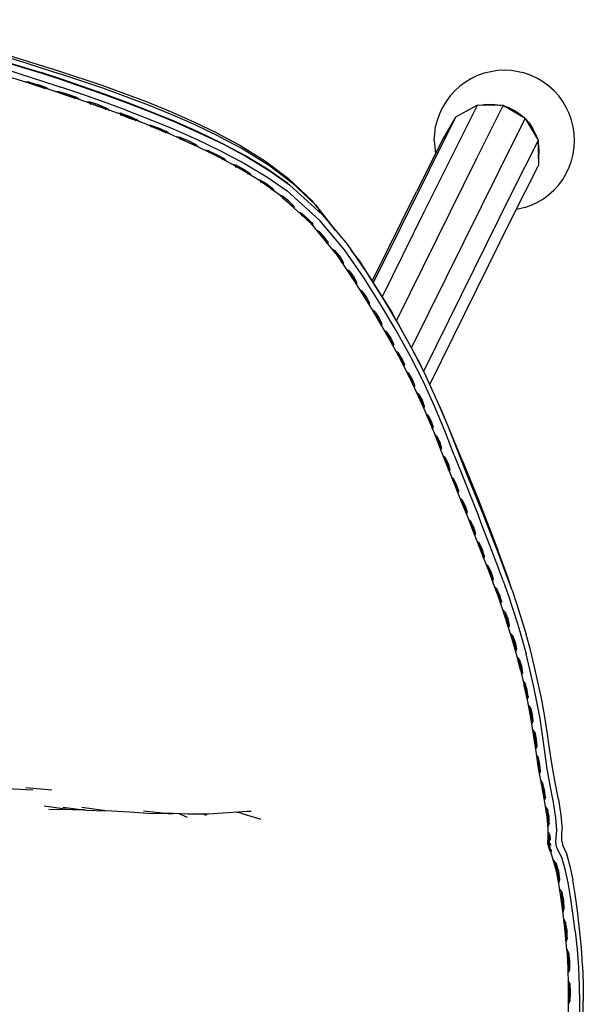
# Model space of a CAD drawing. Units: metres. Extents: x -0.015 to 0.496, y -0.376 to 0.145.
# Drawn here: x 0.36 to 0.474, y -0.062 to 0.136 of the extents above; entities that cross this region are included whole.
import ezdxf

# ---------------------------------------------------------------- set-up
doc = ezdxf.new("R2010")
doc.units = ezdxf.units.M
doc.header["$MEASUREMENT"] = 0

# ---------------------------------------------------------------- blocks, each defined once
blk = doc.blocks.new('ef4c17e5-d63a-49ed-9242-e8264f018d6e')
at = {"color": 53, "true_color": 0xe0c657}
for p, q in [((0.37436, 0.11931), (0.37458, 0.11936)), ((0.3805, 0.11709), (0.38072, 0.11713)), ((0.3835, 0.11605), (0.38362, 0.11589)), ((0.38963, 0.11345), (0.38952, 0.11361)), ((0.39844, 0.10953), (0.39821, 0.10952)), ((0.40363, 0.10668), (0.40387, 0.10668)), ((0.40624, 0.10513), (0.40619, 0.1053)), ((0.40865, 0.10365), (0.40887, 0.10364)), ((0.41506, 0.09874), (0.41505, 0.09858)), ((0.41692, 0.09687), (0.41715, 0.09684)), ((0.41891, 0.09522), (0.4189, 0.09506)), ((0.42045, 0.09322), (0.42068, 0.09316)), ((0.42902, 0.08126), (0.42927, 0.08117)), ((0.43044, 0.07927), (0.43037, 0.07908)), ((0.43155, 0.07712), (0.4318, 0.07702)), ((0.43866, 0.06494), (0.43816, 0.06535)), ((0.43842, 0.06464), (0.43868, 0.06453)), ((0.43963, 0.06262), (0.43952, 0.06241)), ((0.444, 0.05202), (0.44428, 0.05189)), ((0.44566, 0.04777), (0.44594, 0.04763)), ((0.44657, 0.04545), (0.44671, 0.04568)), ((0.45016, 0.03709), (0.45002, 0.03685)), ((0.45081, 0.03487), (0.4511, 0.03472)), ((0.45175, 0.03245), (0.45189, 0.0327)), ((0.45254, 0.03042), (0.45284, 0.03028)), ((0.45607, 0.02128), (0.45637, 0.02112)), ((0.4577, 0.01661), (0.45799, 0.01645)), ((0.45869, 0.01429), (0.45853, 0.01403)), ((0.4592, 0.01189), (0.45949, 0.01172)), ((0.46055, 0.00712), (0.46083, 0.00694)), ((0.46154, 0.00465), (0.46152, 0.00479)), ((0.462, 0.0021), (0.46172, 0.00228)), ((0.46232, -0.0004), (0.4625, -0.00014)), ((0.46306, -0.00281), (0.46278, -0.00261)), ((0.46349, -0.00508), (0.46329, -0.00534)), ((0.46393, -0.00778), (0.46366, -0.00758)), ((0.46439, -0.01009), (0.4644, -0.01019)), ((0.46439, -0.01263), (0.46466, -0.01284)), ((0.46467, -0.01473), (0.46469, -0.01483)), ((0.46482, -0.01546), (0.46502, -0.01519)), ((0.46526, -0.01779), (0.46554, -0.018)), ((0.46602, -0.02041), (0.46583, -0.02068)), ((0.46624, -0.02305), (0.4665, -0.02327)), ((0.46681, -0.02568), (0.46659, -0.02595)), ((0.46725, -0.03023), (0.46716, -0.02973)), ((0.4691, -0.03982), (0.46937, -0.04006)), ((0.46974, -0.04279), (0.46954, -0.04309)), ((0.46986, -0.04579), (0.47012, -0.04605)), ((0.4702, -0.04913), (0.47041, -0.04883)), ((0.47044, -0.05189), (0.47069, -0.05216)), ((0.47086, -0.05501), (0.47063, -0.05531)), ((0.47069, -0.05812), (0.47094, -0.05841))]:
    blk.add_line(p, q, dxfattribs=at)
for p, q in [((0.45407, 0.11922), (0.45347, 0.11911)), ((0.45894, 0.1185), (0.4579, 0.11887)), ((0.46286, 0.11551), (0.46218, 0.11627)), ((0.41423, 0.10328), (0.41456, 0.10304)), ((0.44057, 0.06083), (0.44066, 0.06075)), ((0.44252, 0.05653), (0.44243, 0.05661)), ((0.44419, 0.05238), (0.44428, 0.0523)), ((0.44485, 0.05112), (0.44481, 0.05127)), ((0.44521, 0.04992), (0.44496, 0.05078)), ((0.44594, 0.04804), (0.44585, 0.04812)), ((0.44648, 0.047), (0.44652, 0.04686)), ((0.44663, 0.04649), (0.44688, 0.04566)), ((0.44762, 0.04377), (0.44753, 0.04385)), ((0.44927, 0.03955), (0.44936, 0.03948)), ((0.45102, 0.0352), (0.4511, 0.03513)), ((0.45166, 0.03404), (0.4517, 0.03391)), ((0.45183, 0.03347), (0.45207, 0.03266)), ((0.45284, 0.03069), (0.45276, 0.03075)), ((0.45454, 0.02621), (0.45462, 0.02615)), ((0.45696, 0.02025), (0.45693, 0.02036)), ((0.45712, 0.01963), (0.4573, 0.01893)), ((0.45855, 0.01555), (0.45852, 0.01565)), ((0.45886, 0.01422), (0.4587, 0.01488)), ((0.46002, 0.01081), (0.46, 0.01089)), ((0.4603, 0.00947), (0.46018, 0.01001)), ((0.46132, 0.00601), (0.4613, 0.00609)), ((0.46246, 0.00115), (0.46231, 0.00168)), ((0.46266, -0.00022), (0.46258, 0.00025)), ((0.4632, -0.00273), (0.46311, -0.0024)), ((0.46358, -0.00476), (0.46363, -0.00516)), ((0.46399, -0.00737), (0.46405, -0.00767)), ((0.46478, -0.01269), (0.46472, -0.01243)), ((0.46568, -0.0179), (0.46559, -0.01759)), ((0.36664, -0.01904), (0.36138, -0.01855)), ((0.40473, -0.02369), (0.4037, -0.02351)), ((0.46657, -0.02286), (0.46662, -0.02312)), ((0.46822, -0.03371), (0.46835, -0.03412)), ((0.469, -0.03704), (0.46889, -0.03635)), ((0.46944, -0.03966), (0.46957, -0.04033))]:
    blk.add_line(p, q)
at = {"color": 13, "true_color": 0xe05656}
for p, q in [((0.4538, 0.11911), (0.45411, 0.11916)), ((0.45792, 0.11885), (0.45894, 0.11849)), ((0.46285, 0.11551), (0.46219, 0.11625))]:
    blk.add_line(p, q, dxfattribs=at)
at = {"color": 73, "true_color": 0x8fe057}
for p, q in [((0.4312, 0.08362), (0.44016, 0.10169)), ((0.43324, 0.08039), (0.44165, 0.09744))]:
    blk.add_line(p, q, dxfattribs=at)
at = {"color": 214, "true_color": 0xb11c95}
blk.add_line((0.43819, 0.07187), (0.43525, 0.0772), dxfattribs=at)
at = {"color": 154, "true_color": 0x1c59b1}
for p, q in [((0.45432, 0.03473), (0.45333, 0.03727)), ((0.46111, 0.00526), (0.46185, 0.00207)), ((0.46474, -0.01462), (0.46425, -0.01121)), ((0.39399, -0.02455), (0.39233, -0.02383)), ((0.40473, -0.02369), (0.40875, -0.02487)), ((0.39715, -0.02386), (0.39776, -0.0241))]:
    blk.add_line(p, q, dxfattribs=at)
at = {"color": 214, "true_color": 0xb11c95}
for points in [[(0.32982, 0.13634, 0), (0.33727, 0.13451, 0), (0.34475, 0.13252, 0), (0.35233, 0.13036, 0), (0.3601, 0.12802, 0), (0.36826, 0.12544, 0)], [(0.39999, 0.11346, 0), (0.39531, 0.1157, 0), (0.3906, 0.11778, 0), (0.38591, 0.11969, 0), (0.37677, 0.12308, 0), (0.36808, 0.12598, 0), (0.35989, 0.12853, 0), (0.3521, 0.13084, 0), (0.34452, 0.13296, 0)], [(0.4004, 0.1128, 0), (0.39566, 0.11507, 0), (0.39088, 0.11717, 0), (0.38613, 0.11909, 0), (0.37694, 0.12251, 0), (0.36826, 0.12544, 0)], [(0.39999, 0.11346, 0), (0.40451, 0.11103, 0), (0.40974, 0.10779, 0), (0.41436, 0.1043, 0), (0.4191, 0.09982, 0)], [(0.4004, 0.1128, 0), (0.40501, 0.11035, 0), (0.41031, 0.10707, 0)], [(0.41031, 0.10707, 0), (0.415, 0.10353, 0), (0.41978, 0.09898, 0), (0.42327, 0.09453, 0)], [(0.42745, 0.08919, 0), (0.42869, 0.08761, 0), (0.43525, 0.0772, 0)], [(0.44168, 0.0652, 0), (0.44077, 0.06718, 0), (0.43964, 0.06923, 0)], [(0.44935, 0.04749, 0), (0.44531, 0.05729, 0), (0.4447, 0.05862, 0)], [(0.44935, 0.04749, 0), (0.45245, 0.04001, 0), (0.4545, 0.0348, 0), (0.45658, 0.02938, 0)], [(0.45922, 0.02184, 0), (0.45862, 0.0237, 0), (0.45658, 0.02938, 0)]]:
    blk.add_polyline3d(points, dxfattribs=at)
at = {"color": 154, "true_color": 0x1c59b1}
for points in [[(0.35275, 0.12929, 0), (0.35659, 0.12814, 0), (0.36048, 0.12693, 0), (0.36448, 0.12567, 0)], [(0.35288, 0.12916, 0), (0.35672, 0.12801, 0), (0.36061, 0.1268, 0)], [(0.36383, 0.12299, 0), (0.35985, 0.12423, 0), (0.35597, 0.12542, 0), (0.35215, 0.12654, 0), (0.34837, 0.12762, 0), (0.34462, 0.12865, 0)], [(0.35268, 0.12776, 0), (0.3565, 0.1266, 0), (0.36037, 0.12537, 0)], [(0.36037, 0.12537, 0), (0.36435, 0.1241, 0), (0.36844, 0.12274, 0)], [(0.36061, 0.1268, 0), (0.3646, 0.12553, 0), (0.36871, 0.12418, 0), (0.37296, 0.12275, 0), (0.37737, 0.12119, 0), (0.38194, 0.11951, 0)], [(0.38181, 0.11967, 0), (0.37726, 0.12135, 0), (0.37285, 0.12289, 0), (0.36859, 0.12432, 0), (0.36448, 0.12567, 0)], [(0.39509, 0.11119, 0), (0.39035, 0.11331, 0), (0.38564, 0.11526, 0), (0.38102, 0.11706, 0), (0.37652, 0.11871, 0), (0.37216, 0.12024, 0), (0.36793, 0.12166, 0), (0.36383, 0.12299, 0)], [(0.38161, 0.11808, 0), (0.37707, 0.11975, 0), (0.37268, 0.12131, 0), (0.36844, 0.12274, 0)], [(0.3913, 0.11588, 0), (0.3865, 0.11785, 0), (0.38181, 0.11967, 0)], [(0.38194, 0.11951, 0), (0.38664, 0.11769, 0), (0.39146, 0.11571, 0), (0.39635, 0.11355, 0)], [(0.38161, 0.11808, 0), (0.38629, 0.11627, 0), (0.39109, 0.1143, 0), (0.39595, 0.11217, 0)], [(0.41423, 0.10328, 0), (0.41015, 0.10618, 0), (0.4057, 0.10888, 0), (0.40099, 0.1114, 0), (0.39615, 0.11373, 0), (0.3913, 0.11588, 0)], [(0.39635, 0.11355, 0), (0.40122, 0.11121, 0), (0.40596, 0.10867, 0), (0.41045, 0.10595, 0), (0.41456, 0.10304, 0), (0.42119, 0.09702, 0), (0.42617, 0.09104, 0), (0.4301, 0.08534, 0), (0.4335, 0.07994, 0), (0.43659, 0.07473, 0), (0.43945, 0.06961, 0), (0.44203, 0.06452, 0)], [(0.39595, 0.11217, 0), (0.40079, 0.10986, 0), (0.40551, 0.10736, 0)], [(0.4126, 0.10097, 0), (0.40869, 0.10378, 0), (0.40438, 0.10643, 0), (0.39981, 0.10891, 0), (0.39509, 0.11119, 0)], [(0.40551, 0.10736, 0), (0.40998, 0.10467, 0), (0.41406, 0.10181, 0)], [(0.44147, 0.06346, 0), (0.43891, 0.06854, 0), (0.43606, 0.07364, 0), (0.43298, 0.07883, 0), (0.42958, 0.08422, 0), (0.42565, 0.0899, 0), (0.42068, 0.09584, 0), (0.41406, 0.10181, 0)], [(0.42387, 0.0892, 0), (0.41904, 0.09508, 0), (0.4126, 0.10097, 0)], [(0.42387, 0.0892, 0), (0.42769, 0.08356, 0), (0.43102, 0.07818, 0)], [(0.43102, 0.07818, 0), (0.43406, 0.07301, 0), (0.43686, 0.06794, 0), (0.43937, 0.06292, 0), (0.44163, 0.05794, 0)], [(0.4484, 0.04956, 0), (0.44645, 0.05449, 0), (0.44434, 0.05948, 0), (0.44203, 0.06452, 0)], [(0.44778, 0.04853, 0), (0.44586, 0.05345, 0), (0.44376, 0.05842, 0), (0.44147, 0.06346, 0)], [(0.44163, 0.05794, 0), (0.4437, 0.05301, 0), (0.44561, 0.04813, 0), (0.44752, 0.04327, 0), (0.4495, 0.0384, 0)], [(0.44778, 0.04853, 0), (0.44969, 0.04366, 0), (0.45166, 0.03877, 0), (0.45265, 0.03628, 0)], [(0.45333, 0.03727, 0), (0.45233, 0.03977, 0), (0.45033, 0.04468, 0), (0.4484, 0.04956, 0)], [(0.4495, 0.0384, 0), (0.45049, 0.03594, 0), (0.45147, 0.03343, 0), (0.45247, 0.03088, 0), (0.45349, 0.02828, 0)], [(0.4556, 0.02858, 0), (0.4546, 0.03119, 0), (0.45362, 0.03375, 0), (0.45265, 0.03628, 0)], [(0.45736, 0.02685, 0), (0.45633, 0.02953, 0), (0.45531, 0.03215, 0), (0.45432, 0.03473, 0)], [(0.45349, 0.02828, 0), (0.45452, 0.02562, 0), (0.45557, 0.02292, 0)], [(0.45765, 0.02317, 0), (0.45662, 0.02591, 0), (0.4556, 0.02858, 0)], [(0.45942, 0.02127, 0), (0.4584, 0.0241, 0), (0.45736, 0.02685, 0)], [(0.46111, 0.00526, 0), (0.46031, 0.00839, 0), (0.45944, 0.01143, 0), (0.45851, 0.0144, 0), (0.45757, 0.0173, 0), (0.45659, 0.02014, 0), (0.45557, 0.02292, 0)], [(0.45765, 0.02317, 0), (0.45865, 0.02036, 0), (0.4596, 0.01748, 0), (0.46052, 0.01454, 0), (0.46141, 0.01153, 0), (0.46226, 0.00844, 0)], [(0.45942, 0.02127, 0), (0.4604, 0.01837, 0), (0.46133, 0.01541, 0), (0.46225, 0.01238, 0)], [(0.46534, -0.00047, 0), (0.46463, 0.00283, 0), (0.4639, 0.00607, 0), (0.46312, 0.00926, 0), (0.46225, 0.01238, 0)], [(0.46443, -0.00122, 0), (0.46374, 0.00205, 0), (0.46302, 0.00527, 0), (0.46226, 0.00844, 0)], [(0.46425, -0.01121, 0), (0.46376, -0.00783, 0), (0.46322, -0.00448, 0), (0.46257, -0.00118, 0), (0.46185, 0.00207, 0)], [(0.46603, -0.01134, 0), (0.46557, -0.00794, 0), (0.46506, -0.00456, 0), (0.46443, -0.00122, 0)], [(0.46879, -0.02093, 0), (0.46812, -0.01748, 0), (0.4675, -0.01406, 0), (0.467, -0.01067, 0), (0.46652, -0.00725, 0), (0.46599, -0.00383, 0), (0.46534, -0.00047, 0)], [(0.4678, -0.02156, 0), (0.46713, -0.01813, 0), (0.46651, -0.01472, 0), (0.46603, -0.01134, 0)], [(0.46672, -0.02679, 0), (0.46652, -0.0245, 0), (0.46606, -0.02149, 0), (0.46539, -0.01807, 0), (0.46474, -0.01462, 0)], [(0.46833, -0.02857, 0), (0.46846, -0.02709, 0), (0.46826, -0.02462, 0), (0.4678, -0.02156, 0)], [(0.46879, -0.02093, 0), (0.46926, -0.02409, 0), (0.46953, -0.02684, 0)], [(0.46689, -0.03054, 0), (0.46676, -0.02985, 0), (0.4667, -0.02922, 0), (0.46673, -0.02829, 0), (0.46672, -0.02679, 0)], [(0.46951, -0.02955, 0), (0.46944, -0.02906, 0), (0.46947, -0.02793, 0), (0.46953, -0.02684, 0)], [(0.46883, -0.03142, 0), (0.46843, -0.03067, 0), (0.4683, -0.03008, 0), (0.46823, -0.02949, 0), (0.46833, -0.02857, 0)], [(0.46951, -0.02955, 0), (0.46961, -0.03006, 0), (0.46995, -0.03082, 0), (0.47038, -0.03178, 0), (0.47113, -0.03461, 0), (0.47167, -0.0372, 0)], [(0.46837, -0.03539, 0), (0.46774, -0.03307, 0), (0.46721, -0.03147, 0), (0.46689, -0.03054, 0)], [(0.47122, -0.04053, 0), (0.47075, -0.03776, 0), (0.4702, -0.03526, 0), (0.46949, -0.03282, 0), (0.46883, -0.03142, 0)], [(0.47045, -0.05122, 0), (0.47011, -0.04754, 0), (0.4697, -0.04389, 0), (0.46928, -0.04058, 0), (0.46887, -0.03784, 0), (0.46837, -0.03539, 0)], [(0.47258, -0.04337, 0), (0.47212, -0.04002, 0), (0.47167, -0.0372, 0)], [(0.47215, -0.04749, 0), (0.47169, -0.04384, 0), (0.47122, -0.04053, 0)], [(0.47365, -0.05447, 0), (0.47339, -0.05078, 0), (0.47302, -0.04705, 0), (0.47258, -0.04337, 0)], [(0.47215, -0.04749, 0), (0.47255, -0.05118, 0), (0.47283, -0.05483, 0), (0.47297, -0.05841, 0), (0.47301, -0.06188, 0), (0.47301, -0.06528, 0), (0.47299, -0.06861, 0)], [(0.47045, -0.05122, 0), (0.47067, -0.05484, 0), (0.47075, -0.05837, 0), (0.47074, -0.06183, 0), (0.4707, -0.06522, 0), (0.47065, -0.06855, 0), (0.47058, -0.07185, 0), (0.4705, -0.07511, 0)], [(0.47365, -0.05447, 0), (0.47376, -0.05807, 0), (0.47378, -0.06157, 0)], [(0.47368, -0.07162, 0), (0.47373, -0.06832, 0), (0.47377, -0.06498, 0), (0.47378, -0.06157, 0)]]:
    blk.add_polyline3d(points, dxfattribs=at)
for points in [[(0.45379, 0.12553, 0), (0.45248, 0.12506, 0), (0.45122, 0.12447, 0), (0.45003, 0.12375, 0), (0.44892, 0.12293, 0)], [(0.45789, 0.12613, 0), (0.4565, 0.12607, 0), (0.45513, 0.12586, 0), (0.45379, 0.12553, 0)], [(0.4633, 0.12506, 0), (0.46199, 0.12553, 0), (0.46065, 0.12586, 0), (0.45928, 0.12607, 0), (0.45789, 0.12613, 0)], [(0.46882, 0.12097, 0), (0.46789, 0.12199, 0), (0.46686, 0.12293, 0), (0.46574, 0.12375, 0), (0.46455, 0.12447, 0), (0.4633, 0.12506, 0)], [(0.44696, 0.12097, 0), (0.44789, 0.12199, 0), (0.44892, 0.12293, 0)], [(0.44696, 0.12097, 0), (0.44613, 0.11985, 0), (0.44542, 0.11866, 0)], [(0.45407, 0.11922, 0), (0.45531, 0.11927, 0), (0.45654, 0.11917, 0), (0.45714, 0.11905, 0)], [(0.47142, 0.1161, 0), (0.47095, 0.11741, 0), (0.47036, 0.11866, 0), (0.46965, 0.11985, 0), (0.46882, 0.12097, 0)], [(0.44375, 0.11199, 0), (0.44382, 0.11338, 0), (0.44402, 0.11475, 0), (0.44436, 0.1161, 0), (0.44483, 0.11741, 0), (0.44542, 0.11866, 0)], [(0.45084, 0.11824, 0), (0.45058, 0.11812, 0), (0.45055, 0.1181, 0), (0.45032, 0.11796, 0)], [(0.45894, 0.1185, 0), (0.46005, 0.11794, 0), (0.46109, 0.11725, 0), (0.46193, 0.11652, 0)], [(0.46286, 0.11551, 0), (0.46355, 0.11449, 0), (0.46411, 0.11339, 0), (0.46445, 0.11244, 0)], [(0.47095, 0.10658, 0), (0.47142, 0.10789, 0), (0.47176, 0.10924, 0), (0.47196, 0.11061, 0), (0.47203, 0.112, 0), (0.47196, 0.11338, 0), (0.47176, 0.11475, 0), (0.47142, 0.1161, 0)], [(0.44375, 0.11199, 0), (0.44382, 0.11061, 0), (0.444, 0.10938, 0)], [(0.46487, 0.10983, 0), (0.46478, 0.11104, 0), (0.4647, 0.11141, 0)], [(0.46473, 0.10826, 0), (0.4648, 0.10862, 0), (0.46487, 0.10983, 0)], [(0.46882, 0.10303, 0), (0.46965, 0.10414, 0), (0.47036, 0.10533, 0), (0.47095, 0.10658, 0)], [(0.46455, 0.09953, 0), (0.46574, 0.10024, 0), (0.46686, 0.10107, 0), (0.46789, 0.102, 0), (0.46882, 0.10303, 0)], [(0.42384, 0.09385, 0), (0.41978, 0.09898, 0), (0.4191, 0.09982, 0)], [(0.46199, 0.09847, 0), (0.4633, 0.09893, 0), (0.46455, 0.09953, 0)], [(0.46199, 0.09847, 0), (0.46065, 0.09813, 0), (0.46028, 0.09807, 0)], [(0.42869, 0.08761, 0), (0.428, 0.08857, 0), (0.427, 0.08984, 0)], [(0.36282, -0.01906, 0), (0.35765, -0.01879, 0), (0.35327, -0.01919, 0)], [(0.37079, -0.02301, 0), (0.36978, -0.02297, 0), (0.3651, -0.02229, 0)], [(0.3732, -0.02304, 0), (0.37079, -0.02301, 0), (0.36601, -0.02295, 0)], [(0.36884, -0.02245, 0), (0.37365, -0.0231, 0), (0.37734, -0.02319, 0)], [(0.39051, -0.02379, 0), (0.38599, -0.02373, 0), (0.38229, -0.02347, 0), (0.3775, -0.02322, 0), (0.37271, -0.02252, 0)], [(0.3851, -0.02318, 0), (0.38964, -0.02371, 0), (0.39051, -0.02379, 0), (0.39101, -0.02377, 0)], [(0.40221, -0.02361, 0), (0.39824, -0.02385, 0), (0.39404, -0.0239, 0), (0.38964, -0.02371, 0)], [(0.40686, -0.02336, 0), (0.40599, -0.02334, 0), (0.40221, -0.02361, 0)]]:
    blk.add_polyline3d(points)
at = {"color": 53, "true_color": 0xe0c657}
for points in [[(0.36121, 0.12381, 0), (0.36194, 0.12378, 0), (0.36371, 0.1233, 0)], [(0.3622, 0.12346, 0), (0.36194, 0.12378, 0), (0.36211, 0.12381, 0)], [(0.36504, 0.12256, 0), (0.36362, 0.123, 0), (0.3622, 0.12346, 0), (0.36198, 0.12341, 0)], [(0.36599, 0.12229, 0), (0.36541, 0.12268, 0), (0.36371, 0.1233, 0)], [(0.36517, 0.1224, 0), (0.36504, 0.12256, 0), (0.36541, 0.12268, 0), (0.36528, 0.1228, 0)], [(0.3684, 0.12146, 0), (0.36815, 0.12179, 0), (0.36742, 0.12183, 0)], [(0.37137, 0.12035, 0), (0.37124, 0.12051, 0), (0.37161, 0.12063, 0), (0.36991, 0.12127, 0), (0.36815, 0.12179, 0), (0.36831, 0.12181, 0)], [(0.37124, 0.12051, 0), (0.36982, 0.12098, 0), (0.3684, 0.12146, 0), (0.36819, 0.12142, 0)], [(0.37218, 0.12023, 0), (0.37161, 0.12063, 0), (0.37149, 0.12074, 0)], [(0.3774, 0.11835, 0), (0.376, 0.11885, 0), (0.37458, 0.11936, 0), (0.37434, 0.11968, 0), (0.37361, 0.11974, 0)], [(0.37609, 0.11914, 0), (0.37434, 0.11968, 0), (0.37449, 0.1197, 0)], [(0.37609, 0.11914, 0), (0.37778, 0.11846, 0), (0.37833, 0.11805, 0)], [(0.37766, 0.11857, 0), (0.37778, 0.11846, 0), (0.3774, 0.11835, 0), (0.37752, 0.11819, 0)], [(0.37975, 0.11753, 0), (0.38048, 0.11746, 0), (0.38222, 0.11688, 0), (0.38388, 0.11615, 0), (0.38377, 0.11627, 0)], [(0.38062, 0.11748, 0), (0.38048, 0.11746, 0), (0.38072, 0.11713, 0), (0.38212, 0.11658, 0), (0.3835, 0.11605, 0), (0.38388, 0.11615, 0), (0.38442, 0.11574, 0)], [(0.38582, 0.11519, 0), (0.38655, 0.11509, 0), (0.38669, 0.11511, 0)], [(0.38678, 0.11475, 0), (0.38655, 0.11509, 0), (0.38826, 0.11446, 0), (0.38989, 0.11371, 0), (0.3904, 0.11329, 0)], [(0.38977, 0.11383, 0), (0.38989, 0.11371, 0), (0.38952, 0.11361, 0), (0.38816, 0.11417, 0), (0.38678, 0.11475, 0), (0.38656, 0.11472, 0)], [(0.39619, 0.11066, 0), (0.39574, 0.1111, 0), (0.39417, 0.1119, 0), (0.39249, 0.11257, 0), (0.39175, 0.11269, 0)], [(0.39263, 0.11258, 0), (0.39249, 0.11257, 0), (0.39271, 0.11222, 0), (0.39248, 0.1122, 0)], [(0.39271, 0.11222, 0), (0.39407, 0.11161, 0), (0.39539, 0.11102, 0)], [(0.39547, 0.11085, 0), (0.39539, 0.11102, 0), (0.39574, 0.1111, 0), (0.39561, 0.11124, 0)], [(0.39836, 0.1099, 0), (0.39823, 0.10989, 0), (0.39748, 0.11003, 0)], [(0.40097, 0.10825, 0), (0.39976, 0.10889, 0), (0.39844, 0.10953, 0), (0.39823, 0.10989, 0), (0.39986, 0.10918, 0), (0.40131, 0.10832, 0), (0.4017, 0.10788, 0)], [(0.40118, 0.10847, 0), (0.40131, 0.10832, 0), (0.40097, 0.10825, 0), (0.40104, 0.10808, 0)], [(0.40293, 0.10722, 0), (0.40367, 0.10704, 0), (0.4038, 0.10706, 0)], [(0.40637, 0.10553, 0), (0.4065, 0.10536, 0), (0.40619, 0.1053, 0), (0.40508, 0.10598, 0), (0.40387, 0.10668, 0), (0.40367, 0.10704, 0), (0.40519, 0.10626, 0), (0.4065, 0.10536, 0), (0.40683, 0.10492, 0)], [(0.40797, 0.10422, 0), (0.4087, 0.10401, 0), (0.40882, 0.10403, 0)], [(0.40887, 0.10364, 0), (0.4087, 0.10401, 0), (0.41006, 0.10315, 0), (0.41124, 0.10221, 0), (0.41111, 0.10239, 0)], [(0.41094, 0.10215, 0), (0.40994, 0.10287, 0), (0.40887, 0.10364, 0)], [(0.41097, 0.10199, 0), (0.41094, 0.10215, 0), (0.41124, 0.10221, 0), (0.41149, 0.10177, 0)], [(0.4133, 0.10036, 0), (0.41317, 0.10075, 0), (0.41254, 0.10101, 0)], [(0.41307, 0.10039, 0), (0.4133, 0.10036, 0), (0.41422, 0.09952, 0), (0.41506, 0.09874, 0), (0.41533, 0.09878, 0), (0.41521, 0.09899, 0)], [(0.41434, 0.0998, 0), (0.41317, 0.10075, 0), (0.41328, 0.10075, 0)], [(0.41434, 0.0998, 0), (0.41533, 0.09878, 0), (0.41549, 0.09832, 0)], [(0.41713, 0.09723, 0), (0.41703, 0.09723, 0), (0.41638, 0.09751, 0)], [(0.41906, 0.09547, 0), (0.41918, 0.09526, 0), (0.41891, 0.09522, 0), (0.41807, 0.096, 0), (0.41715, 0.09684, 0), (0.41703, 0.09723, 0), (0.4182, 0.09627, 0), (0.41918, 0.09526, 0), (0.41928, 0.09479, 0)], [(0.42068, 0.09356, 0), (0.4206, 0.09357, 0), (0.42001, 0.0939, 0)], [(0.42244, 0.09094, 0), (0.42237, 0.09141, 0), (0.42158, 0.09251, 0), (0.4206, 0.09357, 0), (0.42068, 0.09316, 0), (0.42145, 0.09225, 0), (0.42213, 0.0914, 0)], [(0.42209, 0.09122, 0), (0.42213, 0.0914, 0), (0.42237, 0.09141, 0), (0.42227, 0.09163, 0)], [(0.42385, 0.08931, 0), (0.42377, 0.08971, 0), (0.42317, 0.09006, 0)], [(0.42361, 0.08937, 0), (0.42385, 0.08931, 0), (0.42454, 0.08836, 0), (0.42513, 0.08747, 0)], [(0.42469, 0.08862, 0), (0.42377, 0.08971, 0), (0.42386, 0.0897, 0)], [(0.42469, 0.08862, 0), (0.42535, 0.08747, 0), (0.42537, 0.08699, 0)], [(0.42507, 0.08728, 0), (0.42513, 0.08747, 0), (0.42535, 0.08747, 0), (0.42526, 0.08771, 0)], [(0.42662, 0.08527, 0), (0.42656, 0.08568, 0), (0.42601, 0.08605, 0)], [(0.42664, 0.08566, 0), (0.42656, 0.08568, 0), (0.42744, 0.08456, 0), (0.42809, 0.08341, 0), (0.42809, 0.08292, 0)], [(0.42638, 0.08535, 0), (0.42662, 0.08527, 0), (0.42729, 0.08431, 0), (0.42787, 0.08341, 0), (0.42781, 0.08322, 0)], [(0.42787, 0.08341, 0), (0.42809, 0.08341, 0), (0.428, 0.08367, 0)], [(0.42868, 0.08197, 0), (0.42922, 0.08158, 0), (0.4293, 0.08156, 0)], [(0.43056, 0.07952, 0), (0.43066, 0.07926, 0), (0.43005, 0.08044, 0), (0.42922, 0.08158, 0), (0.42927, 0.08117, 0)], [(0.43065, 0.07879, 0), (0.43066, 0.07926, 0), (0.43044, 0.07927, 0), (0.4299, 0.08019, 0), (0.42927, 0.08117, 0)], [(0.43184, 0.07741, 0), (0.43177, 0.07743, 0), (0.43123, 0.07783, 0)], [(0.43292, 0.07512, 0), (0.43241, 0.07604, 0), (0.4318, 0.07702, 0), (0.43177, 0.07743, 0), (0.43256, 0.07628, 0), (0.43313, 0.07511, 0), (0.43292, 0.07512, 0), (0.43284, 0.07492, 0)], [(0.43304, 0.07537, 0), (0.43313, 0.07511, 0), (0.43311, 0.07463, 0)], [(0.43424, 0.07286, 0), (0.43421, 0.07327, 0), (0.43368, 0.07366, 0)], [(0.43399, 0.07295, 0), (0.43424, 0.07286, 0), (0.43482, 0.07187, 0), (0.4353, 0.07096, 0)], [(0.43428, 0.07325, 0), (0.43421, 0.07327, 0), (0.43497, 0.07212, 0)], [(0.43497, 0.07212, 0), (0.4355, 0.07094, 0), (0.4353, 0.07096, 0), (0.43521, 0.07076, 0)], [(0.43541, 0.07122, 0), (0.4355, 0.07094, 0), (0.43546, 0.07047, 0)], [(0.43655, 0.0687, 0), (0.43652, 0.06911, 0), (0.43599, 0.06951, 0)], [(0.43629, 0.0688, 0), (0.43655, 0.0687, 0), (0.43711, 0.06772, 0), (0.43755, 0.0668, 0)], [(0.43768, 0.06631, 0), (0.43774, 0.06678, 0), (0.43726, 0.06796, 0), (0.43652, 0.06911, 0), (0.43659, 0.06909, 0)], [(0.43766, 0.06705, 0), (0.43774, 0.06678, 0), (0.43755, 0.0668, 0), (0.43745, 0.06658, 0)], [(0.4392, 0.06354, 0), (0.43868, 0.06453, 0), (0.43866, 0.06494, 0), (0.43873, 0.06492, 0)], [(0.4392, 0.06354, 0), (0.43963, 0.06262, 0), (0.43982, 0.0626, 0), (0.43936, 0.06378, 0), (0.43866, 0.06494, 0)], [(0.43973, 0.06213, 0), (0.43982, 0.0626, 0), (0.43974, 0.06287, 0)], [(0.44071, 0.06073, 0), (0.44066, 0.06075, 0), (0.44017, 0.06116, 0)], [(0.4404, 0.06046, 0), (0.44067, 0.06034, 0), (0.44066, 0.06075, 0), (0.4413, 0.05958, 0), (0.44172, 0.0584, 0), (0.44164, 0.05793, 0)], [(0.44154, 0.05841, 0), (0.44115, 0.05934, 0), (0.44067, 0.06034, 0)], [(0.44165, 0.05866, 0), (0.44172, 0.0584, 0), (0.44154, 0.05841, 0), (0.44142, 0.0582, 0)], [(0.44205, 0.05695, 0), (0.44252, 0.05653, 0), (0.44313, 0.05536, 0), (0.44352, 0.05417, 0), (0.44345, 0.05443, 0)], [(0.44226, 0.05625, 0), (0.44252, 0.05613, 0), (0.44252, 0.05653, 0), (0.44257, 0.05651, 0)], [(0.44252, 0.05613, 0), (0.44297, 0.05512, 0), (0.44334, 0.05419, 0), (0.44321, 0.05398, 0)], [(0.44341, 0.0537, 0), (0.44352, 0.05417, 0), (0.44334, 0.05419, 0)], [(0.44504, 0.04994, 0), (0.4447, 0.05088, 0), (0.44428, 0.05189, 0), (0.44428, 0.0523, 0), (0.44382, 0.05273, 0)], [(0.44432, 0.05228, 0), (0.44428, 0.0523, 0), (0.44485, 0.05112, 0), (0.44521, 0.04992, 0), (0.44504, 0.04994, 0), (0.4449, 0.04972, 0)], [(0.44509, 0.04945, 0), (0.44521, 0.04992, 0), (0.44514, 0.05018, 0)], [(0.44548, 0.04847, 0), (0.44594, 0.04804, 0), (0.44594, 0.04763, 0), (0.44637, 0.04662, 0)], [(0.44599, 0.04802, 0), (0.44594, 0.04804, 0), (0.44652, 0.04686, 0), (0.44688, 0.04566, 0), (0.44682, 0.04591, 0)], [(0.44637, 0.04662, 0), (0.44671, 0.04568, 0), (0.44688, 0.04566, 0), (0.44677, 0.04519, 0)], [(0.44828, 0.04117, 0), (0.44841, 0.0414, 0), (0.44859, 0.04138, 0), (0.44821, 0.04258, 0), (0.44762, 0.04377, 0), (0.44716, 0.0442, 0)], [(0.44767, 0.04375, 0), (0.44762, 0.04377, 0), (0.44762, 0.04337, 0)], [(0.44734, 0.0435, 0), (0.44762, 0.04337, 0), (0.44806, 0.04235, 0), (0.44841, 0.0414, 0)], [(0.44853, 0.04162, 0), (0.44859, 0.04138, 0), (0.44848, 0.0409, 0)], [(0.44889, 0.03991, 0), (0.44936, 0.03948, 0), (0.44941, 0.03946, 0)], [(0.44936, 0.03907, 0), (0.44936, 0.03948, 0), (0.44996, 0.03828, 0), (0.45034, 0.03706, 0), (0.45016, 0.03709, 0), (0.4498, 0.03805, 0), (0.44936, 0.03907, 0), (0.44908, 0.03921, 0)], [(0.45028, 0.0373, 0), (0.45034, 0.03706, 0), (0.45023, 0.03658, 0)], [(0.45115, 0.03511, 0), (0.4511, 0.03513, 0), (0.45063, 0.03558, 0)], [(0.4517, 0.03391, 0), (0.4511, 0.03513, 0), (0.4511, 0.03472, 0)], [(0.4511, 0.03472, 0), (0.45154, 0.03368, 0), (0.45189, 0.0327, 0), (0.45207, 0.03266, 0), (0.4517, 0.03391, 0)], [(0.45196, 0.03217, 0), (0.45207, 0.03266, 0), (0.45201, 0.0329, 0)], [(0.45377, 0.02839, 0), (0.45383, 0.02816, 0), (0.45344, 0.02943, 0), (0.45284, 0.03069, 0), (0.45237, 0.03114, 0)], [(0.45351, 0.02795, 0), (0.45365, 0.02821, 0), (0.45328, 0.02921, 0), (0.45284, 0.03028, 0), (0.45284, 0.03069, 0), (0.45288, 0.03066, 0)], [(0.45365, 0.02821, 0), (0.45383, 0.02816, 0), (0.45373, 0.02766, 0)], [(0.45466, 0.02612, 0), (0.45462, 0.02615, 0), (0.45414, 0.0266, 0)], [(0.45432, 0.02589, 0), (0.45461, 0.02574, 0), (0.45506, 0.02465, 0), (0.45543, 0.02363, 0)], [(0.45461, 0.02574, 0), (0.45462, 0.02615, 0), (0.45522, 0.02488, 0), (0.45561, 0.02358, 0), (0.45556, 0.0238, 0)], [(0.45529, 0.02337, 0), (0.45543, 0.02363, 0), (0.45561, 0.02358, 0), (0.45551, 0.02307, 0)], [(0.45726, 0.01914, 0), (0.4573, 0.01893, 0), (0.45696, 0.02025, 0), (0.45637, 0.02154, 0), (0.4559, 0.022, 0)], [(0.45713, 0.01899, 0), (0.4568, 0.02003, 0), (0.45637, 0.02112, 0), (0.45637, 0.02154, 0), (0.45641, 0.0215, 0)], [(0.45718, 0.01842, 0), (0.4573, 0.01893, 0), (0.45713, 0.01899, 0), (0.45698, 0.01873, 0)], [(0.45756, 0.01734, 0), (0.45801, 0.01686, 0), (0.45799, 0.01645, 0), (0.45838, 0.01533, 0)], [(0.45804, 0.01683, 0), (0.45801, 0.01686, 0), (0.45855, 0.01555, 0), (0.45886, 0.01422, 0), (0.45873, 0.01372, 0)], [(0.45838, 0.01533, 0), (0.45869, 0.01429, 0), (0.45886, 0.01422, 0), (0.45882, 0.01441, 0)], [(0.45954, 0.0121, 0), (0.45951, 0.01213, 0), (0.45907, 0.01262, 0)], [(0.45949, 0.01172, 0), (0.45951, 0.01213, 0), (0.46002, 0.01081, 0), (0.4603, 0.00947, 0), (0.46013, 0.00954, 0), (0.45997, 0.00928, 0)], [(0.45949, 0.01172, 0), (0.45986, 0.01059, 0), (0.46013, 0.00954, 0)], [(0.46026, 0.00963, 0), (0.4603, 0.00947, 0), (0.46015, 0.00896, 0)], [(0.46139, 0.00473, 0), (0.46116, 0.0058, 0), (0.46083, 0.00694, 0), (0.46087, 0.00735, 0), (0.46045, 0.00785, 0), (0.46045, 0.00783, 0)], [(0.46089, 0.00732, 0), (0.46087, 0.00735, 0), (0.46132, 0.00601, 0), (0.46154, 0.00465, 0), (0.46139, 0.00473, 0), (0.46121, 0.00447, 0)], [(0.46137, 0.00414, 0), (0.46137, 0.00414, 0), (0.46154, 0.00465, 0)], [(0.46264, -0.00008, 0), (0.46266, -0.00022, 0), (0.46246, 0.00115, 0), (0.46204, 0.00251, 0), (0.46163, 0.00302, 0)], [(0.4623, 0.00094, 0), (0.462, 0.0021, 0), (0.46204, 0.00251, 0), (0.46206, 0.00248, 0)], [(0.4623, 0.00094, 0), (0.4625, -0.00014, 0), (0.46266, -0.00022, 0), (0.46248, -0.00074, 0)], [(0.46333, -0.00398, 0), (0.46306, -0.00281, 0), (0.46311, -0.0024, 0), (0.46271, -0.00187, 0)], [(0.46312, -0.00242, 0), (0.46311, -0.0024, 0), (0.46349, -0.00378, 0), (0.46363, -0.00516, 0), (0.46342, -0.00568, 0)], [(0.46333, -0.00398, 0), (0.46349, -0.00508, 0), (0.46363, -0.00516, 0), (0.46362, -0.00505, 0)], [(0.46399, -0.0074, 0), (0.46399, -0.00737, 0), (0.4636, -0.00684, 0), (0.4636, -0.00685, 0)], [(0.46426, -0.01009, 0), (0.46414, -0.00897, 0), (0.46393, -0.00778, 0), (0.46399, -0.00737, 0), (0.46431, -0.00878, 0), (0.4644, -0.01019, 0), (0.46418, -0.01071, 0)], [(0.4644, -0.01019, 0), (0.46426, -0.01009, 0), (0.46406, -0.01035, 0)], [(0.46487, -0.01404, 0), (0.46466, -0.01284, 0), (0.46472, -0.01243, 0), (0.46435, -0.01189, 0)], [(0.46487, -0.01404, 0), (0.46502, -0.01519, 0), (0.46517, -0.01529, 0), (0.46504, -0.01386, 0), (0.46472, -0.01243, 0), (0.46473, -0.01246, 0)], [(0.46497, -0.01584, 0), (0.46517, -0.01529, 0), (0.46515, -0.01519, 0)], [(0.46598, -0.02108, 0), (0.46617, -0.02053, 0), (0.46599, -0.01905, 0), (0.46559, -0.01759, 0), (0.4652, -0.01704, 0)], [(0.46615, -0.02042, 0), (0.46617, -0.02053, 0), (0.46602, -0.02041, 0), (0.46582, -0.01924, 0), (0.46554, -0.018, 0), (0.46559, -0.01759, 0), (0.4656, -0.01762, 0)], [(0.46693, -0.02573, 0), (0.46693, -0.0258, 0), (0.4669, -0.02434, 0), (0.46657, -0.02286, 0), (0.46619, -0.02231, 0)], [(0.46657, -0.02289, 0), (0.46657, -0.02286, 0), (0.4665, -0.02327, 0)], [(0.46668, -0.02633, 0), (0.46693, -0.0258, 0), (0.46681, -0.02568, 0), (0.46673, -0.02451, 0), (0.4665, -0.02327, 0)], [(0.46673, -0.02754, 0), (0.46703, -0.02813, 0), (0.46703, -0.02813, 0)], [(0.46701, -0.03119, 0), (0.46665, -0.02984, 0), (0.46667, -0.02826, 0)], [(0.46668, -0.0282, 0), (0.46667, -0.02826, 0), (0.46693, -0.02853, 0)], [(0.46693, -0.02853, 0), (0.46703, -0.02813, 0), (0.46711, -0.02911, 0)], [(0.46706, -0.03131, 0), (0.4672, -0.031, 0), (0.46698, -0.02979, 0), (0.46693, -0.02853, 0)], [(0.4672, -0.031, 0), (0.4674, -0.03114, 0), (0.4674, -0.03113, 0)], [(0.46732, -0.03178, 0), (0.4674, -0.03114, 0), (0.46738, -0.031, 0)], [(0.46819, -0.03412, 0), (0.46822, -0.03371, 0), (0.46777, -0.03315, 0)], [(0.46824, -0.03377, 0), (0.46822, -0.03371, 0), (0.46876, -0.03536, 0), (0.469, -0.03704, 0), (0.46883, -0.03768, 0)], [(0.46789, -0.0339, 0), (0.46819, -0.03412, 0), (0.46859, -0.0355, 0), (0.46883, -0.03685, 0)], [(0.46897, -0.03686, 0), (0.469, -0.03704, 0), (0.46883, -0.03685, 0), (0.46866, -0.03716, 0)], [(0.46905, -0.03905, 0), (0.46905, -0.03905, 0), (0.46944, -0.03966, 0), (0.46946, -0.03975, 0)], [(0.46987, -0.0428, 0), (0.46988, -0.04299, 0), (0.46974, -0.04279, 0), (0.4696, -0.04145, 0), (0.46937, -0.04006, 0), (0.46944, -0.03966, 0)], [(0.46944, -0.03966, 0), (0.46978, -0.04132, 0), (0.46988, -0.04299, 0), (0.46967, -0.04362, 0)], [(0.47022, -0.04576, 0), (0.4702, -0.04565, 0), (0.46983, -0.04502, 0)], [(0.47031, -0.0497, 0), (0.47055, -0.04905, 0), (0.4705, -0.04734, 0), (0.4702, -0.04565, 0), (0.47012, -0.04605, 0)], [(0.47053, -0.0488, 0), (0.47055, -0.04905, 0), (0.47041, -0.04883, 0), (0.47032, -0.04745, 0), (0.47012, -0.04605, 0)], [(0.47044, -0.05111, 0), (0.47078, -0.05177, 0), (0.471, -0.05351, 0), (0.47098, -0.05526, 0), (0.4707, -0.05591, 0)], [(0.47069, -0.05216, 0), (0.47078, -0.05177, 0), (0.47079, -0.05193, 0)], [(0.47098, -0.05498, 0), (0.47098, -0.05526, 0), (0.47086, -0.05501, 0), (0.47081, -0.0536, 0), (0.47069, -0.05216, 0)], [(0.47093, -0.06131, 0), (0.47097, -0.05988, 0), (0.47094, -0.05841, 0), (0.47104, -0.05803, 0), (0.47073, -0.05736, 0), (0.47073, -0.05738, 0)], [(0.47105, -0.05822, 0), (0.47104, -0.05803, 0), (0.47116, -0.05981, 0), (0.47104, -0.06158, 0), (0.47105, -0.06128, 0)], [(0.47104, -0.06158, 0), (0.47093, -0.06131, 0), (0.47069, -0.0616, 0)], [(0.47104, -0.06158, 0), (0.47074, -0.06223, 0), (0.47074, -0.06221, 0)]]:
    blk.add_polyline3d(points, dxfattribs=at)
at = {"color": 13, "true_color": 0xe05656}
for points in [[(0.45355, 0.11911, 0), (0.45409, 0.11921, 0), (0.45532, 0.11926, 0), (0.45656, 0.11916, 0), (0.4571, 0.11905, 0)], [(0.45688, 0.11905, 0), (0.45656, 0.11912, 0), (0.45534, 0.11922, 0), (0.45411, 0.11916, 0)], [(0.45811, 0.11874, 0), (0.45893, 0.11845, 0), (0.46004, 0.1179, 0)], [(0.45894, 0.11849, 0), (0.46006, 0.11794, 0), (0.46109, 0.11725, 0), (0.46191, 0.11654, 0)], [(0.46172, 0.11664, 0), (0.46107, 0.11721, 0), (0.46004, 0.1179, 0)], [(0.4623, 0.11606, 0), (0.46281, 0.11549, 0), (0.4635, 0.11448, 0), (0.46406, 0.11339, 0), (0.46431, 0.11267, 0)], [(0.46285, 0.11551, 0), (0.46354, 0.11449, 0), (0.4641, 0.1134, 0), (0.46443, 0.11248, 0)], [(0.46473, 0.10834, 0), (0.46479, 0.10864, 0), (0.46486, 0.10985, 0), (0.46476, 0.11106, 0), (0.4647, 0.11136, 0)], [(0.4647, 0.11113, 0), (0.46472, 0.11106, 0), (0.46481, 0.10986, 0)], [(0.46473, 0.1086, 0), (0.46474, 0.10867, 0), (0.46481, 0.10986, 0)]]:
    blk.add_polyline3d(points, dxfattribs=at)
at = {"color": 73, "true_color": 0x8fe057}
for points in [[(0.4576, 0.11904, 0), (0.45751, 0.11886, 0), (0.45225, 0.10833, 0), (0.4361, 0.07566, 0)], [(0.46208, 0.11644, 0), (0.4576, 0.11904, 0), (0.45246, 0.11913, 0), (0.44804, 0.1167, 0), (0.44551, 0.11239, 0), (0.44016, 0.10169, 0)], [(0.44165, 0.09744, 0), (0.45237, 0.11895, 0), (0.45246, 0.11913, 0)], [(0.44804, 0.1167, 0), (0.44269, 0.106, 0), (0.43143, 0.08327, 0)], [(0.43915, 0.07016, 0), (0.45673, 0.10574, 0), (0.46199, 0.11626, 0)], [(0.46199, 0.11626, 0), (0.46208, 0.11644, 0), (0.46469, 0.11203, 0), (0.46474, 0.107, 0), (0.46465, 0.10682, 0)], [(0.46469, 0.11203, 0), (0.4646, 0.11185, 0), (0.45934, 0.10133, 0), (0.44159, 0.0654, 0)], [(0.44282, 0.06278, 0), (0.45939, 0.0963, 0), (0.46465, 0.10682, 0)]]:
    blk.add_polyline3d(points, dxfattribs=at)

msp = doc.modelspace()

# ---------------------------------------------------------------- block references
msp.add_blockref('ef4c17e5-d63a-49ed-9242-e8264f018d6e', (0, 0))

doc.saveas('drawing.dxf')
